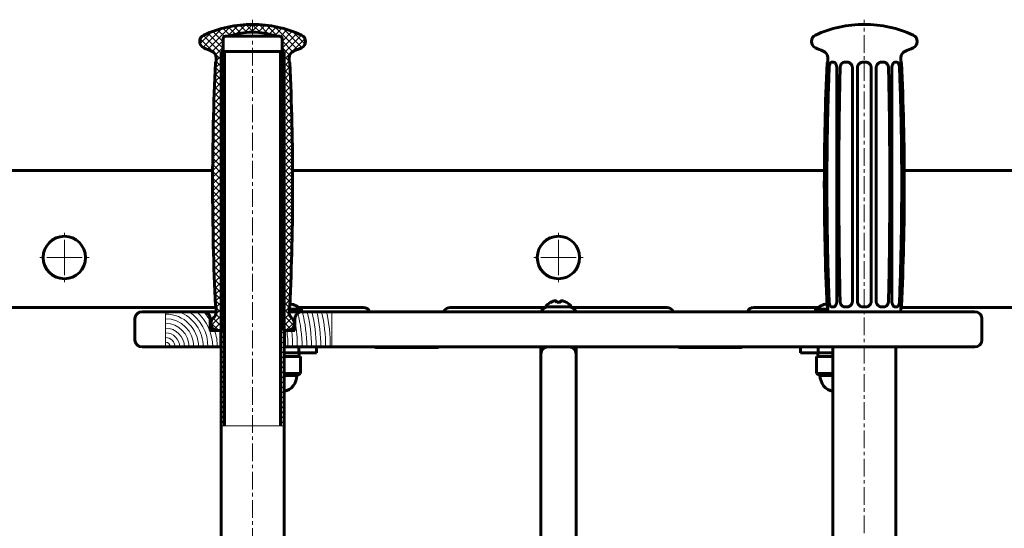
# Model space of a CAD drawing. Units: millimetres. Extents: x -2070 to 2070, y -1715 to 1715.
# Drawn here: x -229 to 190, y 1 to 217 of the extents above; entities that cross this region are included whole.
import ezdxf

# ---------------------------------------------------------------- set-up
doc = ezdxf.new("R2010")
doc.units = ezdxf.units.MM
for name, pattern in [('K5LT_AXLED', [12, 7.5, -1.5, 1.5, -1.5]), ('K5LT_BASIC', [0]), ('K5LT_THIN', [0]), ('K5LT_THIN_INCLUDED_TO_HATCHING', [0])]:
    doc.linetypes.add(name, pattern=pattern)

# ---------------------------------------------------------------- blocks, each defined once
blk = doc.blocks.new('U7')
at = {"color": 30, "linetype": 'K5LT_AXLED', "lineweight": 18}
for q in [(-210, 127), (-221, 116), (-199, 116), (-210, 105)]:
    blk.add_line((-210, 116), q, dxfattribs=at)
blk = doc.blocks.new('U8')
at = {"color": 30, "linetype": 'K5LT_AXLED', "lineweight": 18}
for q in [(0, 127), (-11, 116), (0, 105), (11, 116)]:
    blk.add_line((0, 116), q, dxfattribs=at)
blk = doc.blocks.new('U10')
at = {"color": 7, "linetype": 'K5LT_THIN', "lineweight": 18}
for radius, start, end in [(16, 0, 69.6359), (18, 0, 56.4427), (20, 0, 48.5904), (22, 30.3816, 42.9778), (58, 0, 14.3788), (60, 0, 14.4775), (62, 0, 14.0008), (64, 0, 13.5548), (66, 0, 13.1366), (68, 0, 12.7436), (70, 0, 12.3736), (72, 11.3018, 12.0247), (14, 0, 90), (12, 0, 90), (10, 0, 90), (56, 0, 10.9584), (8, 0, 90), (6, 0, 90), (22, 0, 18.553), (24, 11.9617, 16.9578), (52, 0, 7.7364), (54, 0, 7.4482), (4, 0, 90), (2, 0, 90)]:
    blk.add_arc((-166.98, 78), radius, start, end, dxfattribs=at)

msp = doc.modelspace()

# ---------------------------------------------------------------- hatches: boundary and pattern name
h = msp.add_hatch()
h.set_pattern_fill('', angle=45, style=0, pattern_type=0)
h.set_pattern_definition([(45, (0, 0), (-1.414214, 1.414214), []), (135, (0, 0), (-1.414214, -1.414214), [])])
h.paths.add_polyline_path([(-114.5, 199), (-114.5, 200.86), (-113.73, 202.87), (-112.55, 203.67), (-109.26, 205.03), (-107.75, 206.57), (-107.66, 208.72), (-109.03, 210.38), (-109.26, 210.49), (-117.68, 213.46), (-126.51, 214.88), (-130, 215), (-138.9, 214.2), (-147.51, 211.83), (-150.74, 210.49), (-152.25, 208.96), (-152.34, 206.8), (-150.97, 205.15), (-150.74, 205.03), (-147.45, 203.67), (-145.84, 202.25), (-145.5, 200.86), (-145.5, 199), (-145.51, 199), (-145.73, 198.91), (-145.81, 198.71), (-146.96, 156.26), (-146.51, 113.8), (-145.81, 95.29), (-145.72, 95.08), (-145.51, 95), (-145.5, 95), (-145.5, 92.73), (-146.27, 90.72), (-146.65, 90.37), (-147.76, 88.52), (-147.35, 86.41), (-145.63, 85.11), (-144.81, 85), (-143.23, 85), (-142.5, 87), (-142.5, 209), (-142.21, 209.71), (-141.5, 210), (-139.96, 210), (-133.21, 211.53), (-130, 211.7), (-123.13, 210.9), (-120.04, 210), (-118.5, 210), (-117.79, 209.71), (-117.5, 209), (-117.5, 87), (-116.77, 85), (-115.19, 85), (-113.18, 85.77), (-112.21, 87.69), (-112.77, 89.77), (-113.35, 90.37), (-114.45, 92.21), (-114.5, 92.73), (-114.5, 95), (-114.49, 95), (-114.27, 95.09), (-114.19, 95.29), (-113.04, 137.74), (-113.49, 180.2), (-114.19, 198.71), (-114.28, 198.92), (-114.49, 199)])
h = msp.add_hatch()
h.set_pattern_fill('', angle=45, style=0, pattern_type=0)
h.set_pattern_definition([(45, (0, 0), (-1.06066, 1.06066), [])])
h.paths.add_polyline_path([(-141.9, 44.5), (-141.9, 203.5), (-143.4, 203.5), (-143.4, 44.5)])
h.paths.add_polyline_path([(-118.1, 203.5), (-118.1, 44.5), (-116.6, 44.5), (-116.6, 203.5)])

# ---------------------------------------------------------------- linework, layer by layer
at = {"color": 30, "linetype": 'K5LT_AXLED', "lineweight": 18}
for p, q in [((-130, 217), (-130, -217)), ((130, -217), (130, 217))]:
    msp.add_line(p, q, dxfattribs=at)
at = {"color": 150, "linetype": 'K5LT_BASIC', "lineweight": 60}
for p, q in [((-141.5, 210), (-139.96, 210)), ((-120.04, 210), (-139.96, 210)), ((-120.04, 210), (-118.5, 210)), ((-142.5, 87), (-142.5, 209)), ((-117.5, 87), (-117.5, 209)), ((-143.4, 44.5), (-143.4, 203.5)), ((-143.4, 203.5), (-141.9, 203.5)), ((-141.9, 203.5), (-118.1, 203.5)), ((-141.9, 44.5), (-141.9, 203.5)), ((-118.1, 203.5), (-116.6, 203.5)), ((-118.1, 44.5), (-118.1, 203.5)), ((-116.6, 44.5), (-116.6, 203.5)), ((-145.5, 199), (-145.51, 199)), ((-145.5, 200.86), (-145.5, 199)), ((-114.5, 200.86), (-114.5, 199)), ((-114.49, 199), (-114.5, 199)), ((114.49, 199), (114.49, 199)), ((114.49, 199), (114.51, 199)), ((114.5, 200.86), (114.5, 199)), ((116.34, 199), (116.8, 199)), ((116.8, 199), (116.81, 199)), ((121.85, 199), (122.64, 199)), ((121.86, 199), (121.86, 199)), ((122.64, 199), (122.65, 199)), ((129.55, 199), (130.45, 199)), ((129.55, 199), (129.55, 199)), ((130.45, 199), (130.45, 199)), ((137.35, 199), (137.36, 199)), ((137.36, 199), (138.15, 199)), ((138.14, 199), (138.14, 199)), ((143.19, 199), (143.2, 199)), ((143.2, 199), (143.66, 199)), ((145.49, 199), (145.51, 199)), ((145.5, 200.86), (145.5, 199)), ((145.51, 199), (145.51, 199)), ((114.78, 189.09), (114.78, 196.5)), ((118.3, 97.5), (118.3, 196.5)), ((124.95, 97.5), (124.95, 196.5)), ((127.04, 97.5), (127.04, 196.5)), ((132.96, 97.5), (132.96, 196.5)), ((135.05, 97.5), (135.05, 196.5)), ((141.7, 97.5), (141.7, 196.5)), ((145.22, 189.09), (145.22, 196.5)), ((-166.98, 153), (-240, 153)), ((-146.98, 153), (-166.98, 153)), ((-96.37, 153), (-113.02, 153)), ((113.02, 153), (-96.37, 153)), ((240, 153), (146.98, 153)), ((114.78, 97.5), (114.78, 104.91)), ((145.22, 97.5), (145.22, 104.91)), ((-2.46, 97.38), (-2.44, 97.36)), ((-1.38, 97.64), (-1.38, 97.62)), ((0.83, 97.38), (0.77, 96.97)), ((1.05, 97.38), (0.97, 96.95)), ((1.26, 97.64), (1.25, 97.55)), ((-376, 94.76), (-166.98, 94.76)), ((-166.98, 93), (-177, 93)), ((-166.98, 94.76), (-145.5, 94.76)), ((-151, 93), (-166.98, 93)), ((-145.5, 93), (-151, 93)), ((-145.51, 95), (-145.5, 95)), ((-145.5, 95), (-145.5, 92.73)), ((-114.5, 95), (-114.5, 92.73)), ((-114.5, 95), (-114.49, 95)), ((-109.2, 94), (-114.5, 94)), ((-109, 93), (-114.5, 93)), ((-109.2, 93), (-114.5, 93)), ((-110.31, 94.76), (-96.37, 94.76)), ((-109.2, 94), (-109.2, 93)), ((-96.37, 93), (-109, 93)), ((-96.37, 94.76), (-83, 94.76)), ((105.59, 93), (-96.37, 93)), ((-80.27, 93), (-48.73, 93)), ((-77, 93), (-80.27, 93)), ((-46, 94.76), (-5.67, 94.76)), ((4.5, 95), (-4.5, 95)), ((5.67, 94.76), (46, 94.76)), ((48.73, 93), (80.27, 93)), ((80.27, 93), (77, 93)), ((83, 94.76), (110.31, 94.76)), ((177, 93), (105.59, 93)), ((109.2, 94), (109.2, 93)), ((114.5, 94), (109.2, 94)), ((114.5, 93), (109.2, 93)), ((114.49, 95), (114.49, 95)), ((114.51, 95), (114.49, 95)), ((114.5, 95), (114.5, 93)), ((116.34, 95), (116.8, 95)), ((116.81, 95), (116.8, 95)), ((121.85, 95), (122.64, 95)), ((121.86, 95), (121.86, 95)), ((122.65, 95), (122.64, 95)), ((129.55, 95), (130.45, 95)), ((129.55, 95), (129.55, 95)), ((130.45, 95), (130.45, 95)), ((137.36, 95), (137.35, 95)), ((137.36, 95), (138.15, 95)), ((138.14, 95), (138.14, 95)), ((143.2, 95), (143.19, 95)), ((143.2, 95), (143.66, 95)), ((145.51, 95), (145.49, 95)), ((145.5, 95), (145.5, 93)), ((145.5, 94.76), (376, 94.76)), ((145.51, 95), (145.51, 95)), ((-180, 90), (-180, 81)), ((-148, 85), (-148, 90)), ((-112, 85), (-112, 90)), ((180, 90), (180, 81)), ((-148, 85), (-143.5, 85)), ((-144.81, 85), (-143.23, 85)), ((-143.5, 85), (-143.5, 78)), ((-143.23, 85), (-142.5, 87)), ((-116.77, 85), (-117.5, 87)), ((-116.77, 85), (-115.19, 85)), ((-116.5, 85), (-112, 85)), ((-116.5, 85), (-116.5, 78)), ((-166.98, 78), (-177, 78)), ((-143.5, 78), (-166.98, 78)), ((-143.5, 78), (-143.4, 78)), ((-116.6, 78), (-116.5, 78)), ((-110.37, 75.5), (-116.6, 75.5)), ((-96.37, 78), (-116.5, 78)), ((-110.37, 75.5), (-110.37, 78)), ((-110.37, 75.5), (-102.86, 75.5)), ((-110.2, 75.5), (-110.2, 73.9)), ((-102.86, 75.5), (-102.86, 78)), ((105.59, 78), (-96.37, 78)), ((-77, 78), (-78.17, 78)), ((-77, 77.76), (-52, 77.76)), ((-7.5, 75), (-7.5, 78)), ((7.5, 75), (7.5, 78)), ((52, 77.76), (77, 77.76)), ((78.17, 78), (77, 78)), ((102.86, 75.5), (102.86, 78)), ((110.37, 75.5), (102.86, 75.5)), ((177, 78), (105.59, 78)), ((110.2, 75.5), (110.2, 73.9)), ((110.37, 75.5), (110.37, 78)), ((110.37, 75.5), (116.6, 75.5)), ((116.6, -78), (116.6, 78)), ((143.4, -78), (143.4, 78)), ((-116.6, 73.9), (-109.7, 73.9)), ((-109.7, 66.77), (-109.7, 73.9)), ((-7.5, -75), (-7.5, 75)), ((7.5, -75), (7.5, 75)), ((109.7, 73.9), (116.6, 73.9)), ((109.7, 66.77), (109.7, 73.9)), ((-116.6, 66.77), (-109.7, 66.77)), ((-116.6, 65.9), (-111.2, 65.9)), ((-111.2, 65.9), (-109.7, 66.77)), ((109.7, 66.77), (116.6, 66.77)), ((111.2, 65.9), (109.7, 66.77)), ((111.2, 65.9), (116.6, 65.9)), ((-143.4, -78), (-143.4, 44.5)), ((-116.6, -78), (-116.6, 44.5))]:
    msp.add_line(p, q, dxfattribs=at)
at = {"color": 7, "linetype": 'K5LT_THIN_INCLUDED_TO_HATCHING', "lineweight": 18}
for p, q in [((-166.98, 78), (-166.98, 93)), ((-96.37, 93), (-96.37, 78)), ((-116.6, 44.5), (-143.4, 44.5))]:
    msp.add_line(p, q, dxfattribs=at)
at = {"color": 150, "linetype": 'K5LT_BASIC', "lineweight": 60}
for centre in [(-210, 116), (0, 116)]:
    msp.add_circle(centre, 9, dxfattribs=at)
for centre, radius, start, end in [((-130, 165), 50, 90, 114.5126), ((-130, 165), 50, 65.4874, 90), ((130, 165), 50, 90, 114.5126), ((130, 165), 50, 65.4874, 90), ((-149.5, 207.76), 3, 114.5126, 245.4874), ((-141.5, 209), 1, 90, 180), ((-130, 181.7), 30, 90, 109.3809), ((-130, 181.7), 30, 70.6191, 90), ((-118.5, 209), 1, 0, 90), ((-110.5, 207.76), 3, 294.5126, 65.4874), ((110.5, 207.76), 3, 114.5126, 245.4874), ((149.5, 207.76), 3, 294.5126, 65.4874), ((-130, 250.53), 50, 245.4874, 249.5704), ((-148.5, 200.86), 3, 0, 69.5704), ((-111.5, 200.86), 3, 110.4296, 180), ((-130, 250.53), 50, 290.4296, 294.5126), ((130, 250.53), 50, 245.4874, 249.5704), ((111.5, 200.86), 3, 0, 69.5704), ((148.5, 200.86), 3, 110.4296, 180), ((130, 250.53), 50, 290.4296, 294.5126), ((980.27, 147), 1127.27, 177.37061, 182.62939), ((-145.51, 198.7), 0.3, 90, 177.3706), ((-114.49, 198.7), 0.3, 2.6294, 90), ((-1240.27, 147), 1127.27, 357.37061, 2.62939), ((1240.27, 147), 1127.27, 177.37061, 182.62939), ((114.49, 198.7), 0.3, 90, 177.3706), ((145.51, 198.7), 0.3, 2.6294, 90), ((-980.27, 147), 1127.27, 357.37061, 2.62939), ((-118.2, 82), 15, 53.1301, 74.2906), ((0, 91.14), 6.76, 120.1036, 147.6015), ((0, 91.14), 6.76, 32.3985, 59.8963), ((118.2, 82), 15, 105.7094, 126.8699), ((-177, 90), 3, 90, 180), ((-151, 90), 3, 0, 90), ((-148.5, 92.73), 3, 307.9597, 0), ((-145.51, 95.3), 0.3, 182.6294, 270), ((-111.5, 92.73), 3, 180, 232.0403), ((-114.49, 95.3), 0.3, 270, 357.3706), ((-109, 90), 3, 90, 180), ((-83, 91.76), 3, 24.3836, 90), ((-46, 91.76), 3, 90, 155.6164), ((-4.5, 92), 3, 90, 160.5288), ((4.5, 92), 3, 19.4712, 90), ((46, 91.76), 3, 24.3836, 90), ((83, 91.76), 3, 90, 155.6164), ((114.49, 95.3), 0.3, 182.6294, 270), ((145.51, 95.3), 0.3, 270, 357.3706), ((177, 90), 3, 0, 90), ((-144.81, 88), 3, 127.9597, 270), ((-115.19, 88), 3, 270, 52.0403), ((-177, 81), 3, 180, 270), ((177, 81), 3, 270, 0), ((-77, 80.76), 3, 246.9979, 270), ((-52, 80.76), 3, 270, 293.0021), ((-4.5, 75), 3, 90, 180), ((4.5, 75), 3, 0, 90), ((4.5, 75), 3, 0, 90), ((52, 80.76), 3, 246.9979, 270), ((77, 80.76), 3, 270, 293.0021), ((-4.5, 75), 3, 179.9998, 180), ((-118.2, 65.9), 7, 283.1778, 0), ((118.2, 65.9), 7, 180, 256.8222)]:
    msp.add_arc(centre, radius, start, end, dxfattribs=at)
for centre, major_axis, ratio, start_param, end_param in [((0.24, 91.3), (-3.64, 5.69), 0.03712, 6.130744, 6.281611), ((0, 91.15), (-6.53, 1.75), 0.985741, 5.342646, 5.489072), ((0, 91.15), (-6.53, -1.75), 0.985741, 4.813121, 4.967537), ((0.04, 91.18), (-4.44, 5.1), 0.91544, 5.745557, 5.9213), ((0.03, 91.18), (-5.18, 4.35), 0.938596, 5.577325, 5.753069), ((0.13, 91.18), (-1.83, 6.51), 0.221823, -0.211764, -0.197632), ((0.13, 91.18), (-1.87, 6.49), 0.303542, -0.398403, -0.222659), ((0.09, 91.15), (-1.1, 6.67), 0.043447, -0.527076, -0.372659), ((-0.01, 91.3), (-6.74, -0.47), 0.84218, 4.501897, 4.75937), ((0.01, 91.3), (-6.74, 0.47), 0.84218, 4.772025, 4.879656), ((-0.09, 91.15), (1.1, 6.67), 0.043447, 0.372659, 0.519085), ((-0.13, 91.18), (1.87, 6.49), 0.303542, 0.222659, 0.398403), ((-0.09, 91.15), (1.1, 6.67), 0.043447, -0.512746, -0.358329), ((-0.13, 91.18), (1.83, 6.51), 0.221823, 0.197632, 0.373376), ((-0.03, 91.18), (5.18, 4.35), 0.938596, 0.691729, 0.705861), ((-0.04, 91.18), (4.44, 5.1), 0.91544, 0.361885, 0.537629), ((0, 91.15), (-6.53, -1.75), 0.985741, 3.927715, 4.082132), ((-0.24, 91.3), (3.64, 5.69), 0.03712, 0.023705, 0.109216), ((-0.24, 91.3), (3.64, 5.69), 0.03712, 0.001579, 0.023705), ((-0.24, 91.3), (3.64, 5.69), 0.03712, 6.178153, 6.284765)]:
    msp.add_ellipse(centre, major_axis=major_axis, ratio=ratio, start_param=start_param, end_param=end_param, dxfattribs=at)
for points, knots in [([(114.51, 199), (114.51, 199), (114.53, 198.97), (114.56, 198.84), (114.6, 198.65), (114.64, 198.39), (114.69, 198.09), (114.72, 197.75), (114.76, 197.4), (114.78, 196.98), (114.78, 196.67), (114.78, 196.5)], [0, 0, 0, 0, 1.439, 2.806693, 4.215743, 5.489766, 6.808396, 8.010559, 9.240616, 10.409232, 12, 12, 12, 12]), ([(116.34, 199), (116.32, 199), (116.29, 199), (116.24, 198.99), (116.22, 198.99), (116.16, 198.98), (116.14, 198.97), (116.08, 198.96), (116.06, 198.95), (116, 198.92), (115.97, 198.91), (115.92, 198.88), (115.89, 198.86), (115.83, 198.82), (115.8, 198.79), (115.74, 198.74), (115.7, 198.7), (115.64, 198.63), (115.6, 198.59), (115.53, 198.49), (115.5, 198.43), (115.42, 198.29), (115.39, 198.21), (115.31, 198.02), (115.27, 197.91), (115.21, 197.68), (115.18, 197.56), (115.13, 197.31), (115.11, 197.19), (115.08, 196.99), (115.08, 196.92), (115.07, 196.79), (115.06, 196.73), (115.05, 196.62), (115.05, 196.57), (115.05, 196.51)], [0, 0, 0, 0, 3.038549, 3.038549, 6.198679, 6.198679, 9.487592, 9.487592, 13.006555, 13.006555, 16.7777, 16.7777, 20.941851, 20.941851, 25.552657, 25.552657, 30.763224, 30.763224, 36.904432, 36.904432, 44.257117, 44.257117, 53.328158, 53.328158, 64.282831, 64.282831, 74.886574, 74.886574, 85.300034, 85.300034, 91.028977, 91.028977, 95.695607, 95.695607, 99.999608, 99.999608, 99.999608, 99.999608]), ([(116.81, 199), (116.89, 199), (117.06, 198.97), (117.31, 198.84), (117.54, 198.65), (117.76, 198.39), (117.94, 198.09), (118.07, 197.8), (118.15, 197.57), (118.2, 197.38), (118.25, 197.14), (118.29, 196.84), (118.3, 196.61), (118.3, 196.5)], [0, 0, 0, 0, 1.678833, 3.274476, 4.918367, 6.404727, 7.943129, 9.345652, 10.133238, 10.780718, 11.526613, 12.841124, 14, 14, 14, 14]), ([(121.85, 199), (121.79, 199), (121.74, 199), (121.62, 198.99), (121.56, 198.98), (121.44, 198.95), (121.38, 198.94), (121.25, 198.9), (121.19, 198.88), (121.06, 198.83), (120.99, 198.79), (120.86, 198.72), (120.79, 198.67), (120.65, 198.57), (120.57, 198.51), (120.43, 198.37), (120.35, 198.29), (120.21, 198.11), (120.14, 198.01), (120.03, 197.81), (119.98, 197.71), (119.9, 197.51), (119.86, 197.41), (119.8, 197.2), (119.78, 197.1), (119.74, 196.93), (119.73, 196.85), (119.72, 196.7), (119.71, 196.62), (119.71, 196.53), (119.71, 196.52), (119.71, 196.51)], [0, 0, 0, 0, 6.140869, 6.140869, 12.463505, 12.463505, 19.110637, 19.110637, 26.203152, 26.203152, 33.905901, 33.905901, 42.428424, 42.428424, 52.053628, 52.053628, 63.0202, 63.0202, 74.92766, 74.92766, 85.319068, 85.319068, 95.915467, 95.915467, 105.498151, 105.498151, 112.612228, 112.612228, 120.101905, 120.101905, 121, 121, 121, 121]), ([(122.65, 199), (122.79, 199), (123.04, 198.97), (123.4, 198.86), (123.74, 198.7), (124.07, 198.46), (124.37, 198.16), (124.59, 197.85), (124.72, 197.59), (124.8, 197.38), (124.88, 197.14), (124.94, 196.84), (124.95, 196.61), (124.95, 196.5)], [0, 0, 0, 0, 1.678833, 3.058432, 4.428738, 5.952347, 7.697264, 9.036761, 10.133238, 10.780718, 11.526613, 12.841124, 14, 14, 14, 14]), ([(129.55, 199), (129.39, 199), (129.13, 198.98), (128.75, 198.88), (128.42, 198.74), (128.09, 198.55), (127.78, 198.29), (127.53, 198), (127.33, 197.68), (127.21, 197.42), (127.12, 197.14), (127.06, 196.84), (127.04, 196.61), (127.04, 196.5)], [0, 0, 0, 0, 1.678833, 2.779314, 4.111294, 5.501793, 6.858057, 8.420946, 9.667881, 10.780718, 11.526613, 12.841124, 14, 14, 14, 14]), ([(130.45, 199), (130.61, 199), (130.87, 198.98), (131.25, 198.88), (131.58, 198.74), (131.91, 198.55), (132.22, 198.29), (132.47, 198), (132.67, 197.68), (132.79, 197.42), (132.88, 197.14), (132.94, 196.84), (132.96, 196.61), (132.96, 196.5)], [0, 0, 0, 0, 1.678833, 2.779314, 4.111294, 5.501793, 6.858057, 8.420946, 9.667881, 10.780718, 11.526613, 12.841124, 14, 14, 14, 14]), ([(137.35, 199), (137.21, 199), (136.96, 198.97), (136.6, 198.86), (136.26, 198.7), (135.93, 198.46), (135.63, 198.16), (135.42, 197.85), (135.28, 197.59), (135.2, 197.38), (135.12, 197.14), (135.06, 196.84), (135.05, 196.61), (135.05, 196.5)], [0, 0, 0, 0, 1.678833, 3.058432, 4.428738, 5.952347, 7.697264, 9.036761, 10.133238, 10.780718, 11.526613, 12.841124, 14, 14, 14, 14]), ([(138.15, 199), (138.21, 199), (138.26, 199), (138.38, 198.99), (138.44, 198.98), (138.56, 198.95), (138.62, 198.94), (138.75, 198.9), (138.81, 198.88), (138.94, 198.83), (139.01, 198.79), (139.14, 198.72), (139.21, 198.67), (139.36, 198.57), (139.43, 198.51), (139.57, 198.37), (139.65, 198.29), (139.79, 198.11), (139.86, 198.01), (139.97, 197.81), (140.02, 197.71), (140.1, 197.51), (140.14, 197.41), (140.2, 197.2), (140.22, 197.1), (140.26, 196.93), (140.27, 196.85), (140.28, 196.7), (140.29, 196.62), (140.29, 196.53), (140.29, 196.52), (140.29, 196.51)], [0, 0, 0, 0, 6.140869, 6.140869, 12.463505, 12.463505, 19.110637, 19.110637, 26.203152, 26.203152, 33.905901, 33.905901, 42.428424, 42.428424, 52.053628, 52.053628, 63.0202, 63.0202, 74.92766, 74.92766, 85.319068, 85.319068, 95.915467, 95.915467, 105.498151, 105.498151, 112.612228, 112.612228, 120.101905, 120.101905, 121, 121, 121, 121]), ([(143.19, 199), (143.11, 199), (142.94, 198.97), (142.69, 198.84), (142.46, 198.65), (142.24, 198.39), (142.06, 198.09), (141.93, 197.8), (141.85, 197.57), (141.8, 197.38), (141.75, 197.14), (141.71, 196.84), (141.7, 196.61), (141.7, 196.5)], [0, 0, 0, 0, 1.678833, 3.274476, 4.918367, 6.404727, 7.943129, 9.345652, 10.133238, 10.780718, 11.526613, 12.841124, 14, 14, 14, 14]), ([(143.66, 199), (143.68, 199), (143.71, 199), (143.76, 198.99), (143.78, 198.99), (143.83, 198.98), (143.86, 198.97), (143.91, 198.96), (143.94, 198.95), (144, 198.92), (144.02, 198.91), (144.08, 198.88), (144.11, 198.86), (144.17, 198.82), (144.2, 198.79), (144.26, 198.74), (144.29, 198.71), (144.36, 198.63), (144.39, 198.59), (144.46, 198.49), (144.5, 198.43), (144.57, 198.3), (144.61, 198.22), (144.69, 198.03), (144.73, 197.92), (144.79, 197.69), (144.82, 197.57), (144.87, 197.33), (144.89, 197.2), (144.91, 197), (144.92, 196.93), (144.93, 196.82), (144.93, 196.79), (144.94, 196.7), (144.95, 196.64), (144.95, 196.56), (144.95, 196.53), (144.95, 196.51)], [0, 0, 0, 0, 3.028544, 3.028544, 6.178198, 6.178198, 9.455428, 9.455428, 12.961357, 12.961357, 16.717575, 16.717575, 20.86374, 20.86374, 25.45263, 25.45263, 30.635557, 30.635557, 36.741171, 36.741171, 44.049826, 44.049826, 53.050815, 53.050815, 63.953386, 63.953386, 74.410281, 74.410281, 84.953096, 84.953096, 90.88847, 90.88847, 93.496849, 93.496849, 98.207296, 98.207296, 99.999608, 99.999608, 99.999608, 99.999608]), ([(145.49, 199), (145.49, 199), (145.48, 198.97), (145.44, 198.84), (145.4, 198.65), (145.36, 198.39), (145.31, 198.09), (145.28, 197.75), (145.24, 197.4), (145.22, 196.98), (145.22, 196.67), (145.22, 196.5)], [0, 0, 0, 0, 1.439, 2.806693, 4.215743, 5.489766, 6.808396, 8.010559, 9.240616, 10.409232, 12, 12, 12, 12]), ([(115.05, 97.49), (114.95, 100.06), (114.86, 102.64), (114.65, 109.01), (114.54, 112.82), (114.35, 121.08), (114.29, 125.54), (114.21, 130.26), (114.2, 130.52), (114.14, 135.89), (114.1, 141.01), (114.1, 148.42), (114.1, 150.71), (114.13, 155.89), (114.15, 158.77), (114.24, 166.71), (114.33, 171.75), (114.55, 181.55), (114.69, 186.29), (114.91, 192.86), (114.98, 194.68), (115.05, 196.51)], [0, 0, 0, 0, 157.813157, 157.813157, 391.094876, 391.094876, 664.298898, 664.298898, 680.178213, 680.178213, 993.616917, 993.616917, 1134.037374, 1134.037374, 1310.82052, 1310.82052, 1620.208292, 1620.208292, 1910.937587, 1910.937587, 2023, 2023, 2023, 2023]), ([(119.71, 97.49), (119.63, 100.84), (119.57, 104.18), (119.42, 112.49), (119.35, 117.45), (119.27, 124.94), (119.25, 127.47), (119.2, 134.07), (119.18, 138.14), (119.16, 145.81), (119.17, 149.41), (119.18, 156.01), (119.2, 159.02), (119.26, 168.63), (119.33, 175.23), (119.51, 186.72), (119.6, 191.62), (119.71, 196.51)], [0.000142, 0.000142, 0.000142, 0.000142, 142.22709, 142.22709, 353.136724, 353.136724, 460.683433, 460.683433, 633.736724, 633.736724, 786.491142, 786.491142, 914.336724, 914.336724, 1194.936724, 1194.936724, 1402.999858, 1402.999858, 1402.999858, 1402.999858]), ([(140.29, 97.49), (140.37, 100.84), (140.43, 104.18), (140.58, 112.49), (140.65, 117.45), (140.73, 124.94), (140.75, 127.47), (140.8, 134.07), (140.82, 138.14), (140.84, 145.81), (140.84, 149.41), (140.82, 156.01), (140.81, 159.02), (140.74, 168.63), (140.67, 175.23), (140.49, 186.72), (140.4, 191.62), (140.29, 196.51)], [0.000142, 0.000142, 0.000142, 0.000142, 142.22709, 142.22709, 353.136724, 353.136724, 460.683433, 460.683433, 633.736724, 633.736724, 786.491142, 786.491142, 914.336724, 914.336724, 1194.936724, 1194.936724, 1402.999858, 1402.999858, 1402.999858, 1402.999858]), ([(144.95, 97.49), (145.05, 100.06), (145.14, 102.64), (145.35, 109.01), (145.46, 112.82), (145.65, 121.08), (145.71, 125.54), (145.8, 130.26), (145.8, 130.52), (145.86, 135.89), (145.9, 141.01), (145.9, 148.42), (145.9, 150.71), (145.87, 155.89), (145.85, 158.77), (145.76, 166.71), (145.67, 171.75), (145.45, 181.55), (145.31, 186.29), (145.09, 192.86), (145.02, 194.68), (144.95, 196.51)], [0, 0, 0, 0, 157.813157, 157.813157, 391.094876, 391.094876, 664.298898, 664.298898, 680.178213, 680.178213, 993.616917, 993.616917, 1134.037374, 1134.037374, 1310.82052, 1310.82052, 1620.208292, 1620.208292, 1910.937587, 1910.937587, 2023, 2023, 2023, 2023]), ([(114.51, 95), (114.51, 95), (114.53, 95.03), (114.56, 95.16), (114.6, 95.35), (114.64, 95.61), (114.69, 95.91), (114.72, 96.25), (114.76, 96.6), (114.78, 97.02), (114.78, 97.33), (114.78, 97.5)], [0, 0, 0, 0, 1.439, 2.806693, 4.215743, 5.489766, 6.808396, 8.010559, 9.240616, 10.409232, 12, 12, 12, 12]), ([(116.34, 95), (116.32, 95), (116.29, 95), (116.24, 95.01), (116.22, 95.01), (116.16, 95.02), (116.14, 95.03), (116.08, 95.04), (116.06, 95.05), (116, 95.08), (115.97, 95.09), (115.92, 95.12), (115.89, 95.14), (115.83, 95.18), (115.8, 95.21), (115.74, 95.26), (115.7, 95.3), (115.64, 95.37), (115.6, 95.41), (115.53, 95.51), (115.5, 95.57), (115.42, 95.71), (115.39, 95.79), (115.31, 95.98), (115.27, 96.09), (115.21, 96.32), (115.18, 96.44), (115.15, 96.6), (115.14, 96.64), (115.12, 96.77), (115.1, 96.85), (115.08, 97.01), (115.08, 97.08), (115.07, 97.21), (115.06, 97.27), (115.05, 97.38), (115.05, 97.43), (115.05, 97.49)], [0, 0, 0, 0, 3.038549, 3.038549, 6.198679, 6.198679, 9.487592, 9.487592, 13.006555, 13.006555, 16.7777, 16.7777, 20.941851, 20.941851, 25.552657, 25.552657, 30.763224, 30.763224, 36.904432, 36.904432, 44.257117, 44.257117, 53.328158, 53.328158, 64.282831, 64.282831, 74.886574, 74.886574, 78.267927, 78.267927, 85.300081, 85.300081, 91.028864, 91.028864, 95.695526, 95.695526, 99.999608, 99.999608, 99.999608, 99.999608]), ([(116.81, 95), (116.89, 95), (117.06, 95.03), (117.31, 95.16), (117.54, 95.35), (117.76, 95.61), (117.94, 95.91), (118.07, 96.2), (118.15, 96.43), (118.2, 96.62), (118.25, 96.86), (118.29, 97.16), (118.3, 97.39), (118.3, 97.5)], [0, 0, 0, 0, 1.678833, 3.274476, 4.918367, 6.404727, 7.943129, 9.345652, 10.133238, 10.780718, 11.526613, 12.841124, 14, 14, 14, 14]), ([(121.85, 95), (121.79, 95), (121.74, 95), (121.62, 95.01), (121.56, 95.02), (121.44, 95.05), (121.38, 95.06), (121.25, 95.1), (121.19, 95.12), (121.06, 95.17), (120.99, 95.21), (120.85, 95.28), (120.79, 95.33), (120.64, 95.43), (120.57, 95.49), (120.42, 95.63), (120.35, 95.71), (120.21, 95.89), (120.14, 96), (120.03, 96.19), (119.98, 96.29), (119.9, 96.49), (119.86, 96.6), (119.8, 96.81), (119.78, 96.9), (119.74, 97.08), (119.73, 97.15), (119.72, 97.31), (119.71, 97.39), (119.71, 97.48), (119.71, 97.49), (119.71, 97.49)], [0, 0, 0, 0, 5.288714, 5.288714, 10.733314, 10.733314, 16.454372, 16.454372, 22.559628, 22.559628, 29.191282, 29.191282, 36.530196, 36.530196, 44.820538, 44.820538, 54.269165, 54.269165, 64.51393, 64.51393, 73.477949, 73.477949, 82.631048, 82.631048, 90.828977, 90.828977, 96.898092, 96.898092, 103.339673, 103.339673, 104, 104, 104, 104]), ([(122.65, 95), (122.79, 95), (123.04, 95.03), (123.4, 95.14), (123.74, 95.3), (124.07, 95.54), (124.37, 95.84), (124.59, 96.15), (124.72, 96.41), (124.8, 96.62), (124.88, 96.86), (124.94, 97.16), (124.95, 97.39), (124.95, 97.5)], [0, 0, 0, 0, 1.678833, 3.058432, 4.428738, 5.952347, 7.697264, 9.036761, 10.133238, 10.780718, 11.526613, 12.841124, 14, 14, 14, 14]), ([(129.55, 95), (129.39, 95), (129.13, 95.02), (128.75, 95.12), (128.42, 95.26), (128.09, 95.45), (127.78, 95.71), (127.53, 96), (127.33, 96.32), (127.21, 96.58), (127.12, 96.86), (127.06, 97.16), (127.04, 97.39), (127.04, 97.5)], [0, 0, 0, 0, 1.678833, 2.779314, 4.111294, 5.501793, 6.858057, 8.420946, 9.667881, 10.780718, 11.526613, 12.841124, 14, 14, 14, 14]), ([(130.45, 95), (130.61, 95), (130.87, 95.02), (131.25, 95.12), (131.58, 95.26), (131.91, 95.45), (132.22, 95.71), (132.47, 96), (132.67, 96.32), (132.79, 96.58), (132.88, 96.86), (132.94, 97.16), (132.96, 97.39), (132.96, 97.5)], [0, 0, 0, 0, 1.678833, 2.779314, 4.111294, 5.501793, 6.858057, 8.420946, 9.667881, 10.780718, 11.526613, 12.841124, 14, 14, 14, 14]), ([(137.35, 95), (137.21, 95), (136.96, 95.03), (136.6, 95.14), (136.26, 95.3), (135.93, 95.54), (135.63, 95.84), (135.42, 96.15), (135.28, 96.41), (135.2, 96.62), (135.12, 96.86), (135.06, 97.16), (135.05, 97.39), (135.05, 97.5)], [0, 0, 0, 0, 1.678833, 3.058432, 4.428738, 5.952347, 7.697264, 9.036761, 10.133238, 10.780718, 11.526613, 12.841124, 14, 14, 14, 14]), ([(138.15, 95), (138.21, 95), (138.26, 95), (138.38, 95.01), (138.44, 95.02), (138.56, 95.05), (138.62, 95.06), (138.75, 95.1), (138.81, 95.12), (138.94, 95.17), (139.01, 95.21), (139.15, 95.28), (139.21, 95.33), (139.36, 95.43), (139.43, 95.49), (139.58, 95.63), (139.65, 95.71), (139.79, 95.89), (139.86, 96), (139.97, 96.19), (140.02, 96.29), (140.1, 96.49), (140.14, 96.6), (140.2, 96.81), (140.22, 96.9), (140.26, 97.08), (140.27, 97.15), (140.28, 97.31), (140.29, 97.39), (140.29, 97.48), (140.29, 97.49), (140.29, 97.49)], [0, 0, 0, 0, 5.288714, 5.288714, 10.733314, 10.733314, 16.454372, 16.454372, 22.559628, 22.559628, 29.191282, 29.191282, 36.530196, 36.530196, 44.820538, 44.820538, 54.269165, 54.269165, 64.51393, 64.51393, 73.477949, 73.477949, 82.631048, 82.631048, 90.828977, 90.828977, 96.898092, 96.898092, 103.339673, 103.339673, 104, 104, 104, 104]), ([(143.19, 95), (143.11, 95), (142.94, 95.03), (142.69, 95.16), (142.46, 95.35), (142.24, 95.61), (142.06, 95.91), (141.93, 96.2), (141.85, 96.43), (141.8, 96.62), (141.75, 96.86), (141.71, 97.16), (141.7, 97.39), (141.7, 97.5)], [0, 0, 0, 0, 1.678833, 3.274476, 4.918367, 6.404727, 7.943129, 9.345652, 10.133238, 10.780718, 11.526613, 12.841124, 14, 14, 14, 14]), ([(143.66, 95), (143.68, 95), (143.71, 95), (143.76, 95.01), (143.78, 95.01), (143.84, 95.02), (143.86, 95.03), (143.92, 95.04), (143.94, 95.05), (144, 95.08), (144.03, 95.09), (144.08, 95.12), (144.11, 95.14), (144.17, 95.18), (144.2, 95.21), (144.27, 95.26), (144.3, 95.3), (144.36, 95.37), (144.4, 95.41), (144.47, 95.51), (144.5, 95.57), (144.58, 95.71), (144.61, 95.79), (144.69, 95.98), (144.73, 96.09), (144.79, 96.32), (144.82, 96.44), (144.85, 96.6), (144.86, 96.64), (144.88, 96.77), (144.9, 96.85), (144.92, 97.01), (144.92, 97.08), (144.93, 97.21), (144.94, 97.27), (144.95, 97.38), (144.95, 97.43), (144.95, 97.49)], [0, 0, 0, 0, 3.038549, 3.038549, 6.198679, 6.198679, 9.487592, 9.487592, 13.006555, 13.006555, 16.7777, 16.7777, 20.941851, 20.941851, 25.552657, 25.552657, 30.763224, 30.763224, 36.904432, 36.904432, 44.257117, 44.257117, 53.328158, 53.328158, 64.282831, 64.282831, 74.886574, 74.886574, 78.267927, 78.267927, 85.300081, 85.300081, 91.028864, 91.028864, 95.695526, 95.695526, 99.999608, 99.999608, 99.999608, 99.999608]), ([(145.49, 95), (145.49, 95), (145.48, 95.03), (145.44, 95.16), (145.4, 95.35), (145.36, 95.61), (145.31, 95.91), (145.28, 96.25), (145.24, 96.6), (145.22, 97.02), (145.22, 97.33), (145.22, 97.5)], [0, 0, 0, 0, 1.439, 2.806693, 4.215743, 5.489766, 6.808396, 8.010559, 9.240616, 10.409232, 12, 12, 12, 12])]:
    msp.add_open_spline(points, degree=3, knots=knots, dxfattribs=at)

# ---------------------------------------------------------------- block references
for name in ['U7', 'U8', 'U10']:
    msp.add_blockref(name, (0, 0))

doc.saveas('drawing.dxf')
